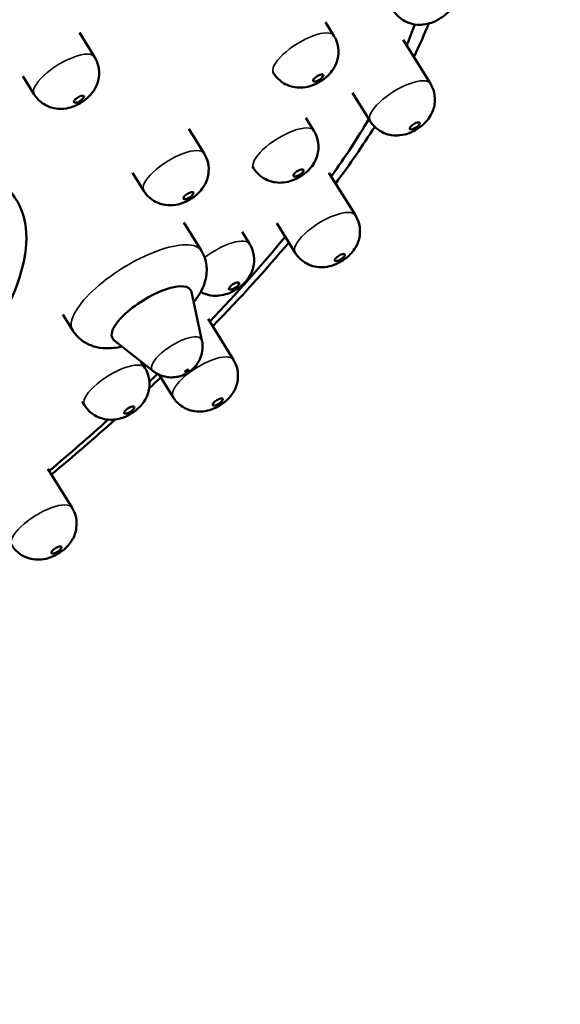
# Model space of a CAD drawing. Units: millimetres. Extents: x 835 to 2560, y 466 to 1829.
# Drawn here: x 2538 to 2560, y 1741 to 1783 of the extents above; entities that cross this region are included whole.
import ezdxf

# ---------------------------------------------------------------- set-up
doc = ezdxf.new("R2010")
doc.units = ezdxf.units.MM
doc.header["$LTSCALE"] = 5
doc.layers.add('Visible (ISO)', color=7, linetype='Continuous', lineweight=50)
doc.layers.add('Visible Narrow (ISO)', color=7, linetype='Continuous', lineweight=35)

msp = doc.modelspace()

# ---------------------------------------------------------------- linework, layer by layer
at = {"layer": 'Visible (ISO)'}
for p, q in [((2550.451, 1782.91), (2550.806, 1782.337)), ((2540.059, 1782.473), (2540.7, 1781.44)), ((2553.732, 1782.165), (2554.88, 1780.315)), ((2548.221, 1780.812), (2548.257, 1780.755)), ((2537.672, 1780.63), (2538.151, 1779.858)), ((2551.588, 1779.93), (2552.331, 1778.733)), ((2549.623, 1778.872), (2549.965, 1778.321)), ((2544.68, 1778.409), (2545.327, 1777.366)), ((2547.368, 1776.817), (2547.416, 1776.739)), ((2542.304, 1776.548), (2542.778, 1775.784)), ((2550.599, 1776.55), (2551.715, 1774.752)), ((2544.472, 1774.44), (2545.211, 1773.251)), ((2548.394, 1774.415), (2549.167, 1773.17)), ((2546.929, 1774.057), (2547.248, 1773.544)), ((2545.236, 1769.464), (2544.798, 1771.516)), ((2539.359, 1770.56), (2539.781, 1769.88)), ((2545.491, 1770.381), (2546.565, 1768.651)), ((2543.162, 1768.177), (2541.518, 1769.48)), ((2542.656, 1768.578), (2542.825, 1768.306)), ((2543.429, 1768.015), (2544.016, 1767.069)), ((2540.177, 1766.882), (2540.276, 1766.724)), ((2538.728, 1764.046), (2539.751, 1762.397))]:
    msp.add_line(p, q, dxfattribs=at)
for centre, major_axis, start_param, end_param in [((2513.095, 1774.656), (41.692, 25.88), 0, 3.141593), ((2515.009, 1771.573), (41.692, 25.88), 5.894807, 9.813157), ((2517.475, 1767.6), (36.534, 22.678), 0, 3.141593), ((2517.475, 1767.6), (-37.444, -23.243), 2.81806, 6.593562), ((2517.596, 1767.405), (36.534, 22.678), 6.04488, 9.644574), ((2517.596, 1767.405), (36.534, 22.678), 5.820871, 5.862126), ((2517.475, 1767.6), (-37.444, -23.243), 2.632663, 2.695678), ((2517.596, 1767.405), (36.534, 22.678), 5.582283, 5.683043), ((2517.475, 1767.6), (-37.444, -23.243), 2.412355, 2.508284), ((2519.514, 1764.315), (17.879, 11.098), 5.332059, 6.953814), ((2517.596, 1767.405), (36.534, 22.678), 5.340563, 5.480104), ((2517.475, 1767.6), (-37.444, -23.243), 2.181426, 2.315306), ((2543.112, 1770.572), (-1.653, -1.026), 3.015026, 6.409752), ((2517.475, 1767.6), (-37.444, -23.243), 2.083091, 2.10054), ((2517.596, 1767.405), (36.534, 22.678), 5.243118, 5.25559), ((2517.596, 1767.405), (36.534, 22.678), 5.098235, 5.181505), ((2517.475, 1767.6), (-37.444, -23.243), 1.946788, 2.034099)]:
    msp.add_ellipse(centre, major_axis=major_axis, ratio=0.354146, start_param=start_param, end_param=end_param, dxfattribs=at)
for centre, major_axis in [((2550.148, 1780.553), (0.212, 0.132)), ((2540.042, 1779.656), (0.212, 0.132)), ((2554.222, 1778.531), (0.212, 0.132)), ((2549.307, 1776.537), (0.212, 0.132)), ((2544.669, 1775.582), (0.212, 0.132)), ((2551.057, 1772.967), (0.212, 0.132)), ((2546.59, 1771.76), (0.212, 0.132)), ((2544.592, 1768.189), (0.0665, 0.0413)), ((2545.907, 1766.867), (0.212, 0.132)), ((2542.167, 1766.521), (0.212, 0.132)), ((2539.094, 1760.613), (0.212, 0.132))]:
    msp.add_ellipse(centre, major_axis=major_axis, ratio=0.354146, dxfattribs=at)
for points, knots in [([(2540.159, 1821.873), (2539.112, 1823.366), (2537.534, 1824.45), (2533.313, 1825.954), (2530.478, 1826.199), (2523.805, 1825.72), (2519.912, 1824.926), (2511.634, 1822.396), (2507.267, 1820.68), (2498.447, 1816.517), (2493.998, 1814.079), (2485.433, 1808.718), (2481.318, 1805.798), (2473.81, 1799.751), (2470.421, 1796.627), (2464.688, 1790.442), (2462.356, 1787.387), (2458.989, 1781.545), (2457.968, 1778.765), (2457.691, 1774.447), (2457.993, 1772.78), (2458.772, 1771.354)], [0.597064, 0.597064, 0.597064, 0.597064, 0.852407, 0.852407, 1.17026, 1.17026, 1.505995, 1.505995, 1.833896, 1.833896, 2.158543, 2.158543, 2.482403, 2.482403, 2.807163, 2.807163, 3.135342, 3.135342, 3.471321, 3.471321, 3.698963, 3.698963, 3.698963, 3.698963]), ([(2553.311, 1783.41), (2553.383, 1783.294), (2553.474, 1783.19), (2553.675, 1783.02), (2553.784, 1782.956), (2554.011, 1782.856), (2554.124, 1782.829), (2554.361, 1782.793), (2554.47, 1782.797), (2554.715, 1782.821), (2554.824, 1782.852), (2555.081, 1782.942), (2555.206, 1783.008), (2555.45, 1783.167), (2555.564, 1783.255), (2555.746, 1783.458), (2555.807, 1783.534), (2555.908, 1783.709), (2555.947, 1783.787), (2556.004, 1783.955), (2556.025, 1784.033), (2556.059, 1784.264), (2556.062, 1784.438), (2555.983, 1784.751), (2555.931, 1784.877), (2555.86, 1784.992)], [5.289606, 5.289606, 5.289606, 5.289606, 5.403169, 5.403169, 5.526872, 5.526872, 5.683924, 5.683924, 5.912974, 5.912974, 6.295648, 6.295648, 6.923967, 6.923967, 7.552285, 7.552285, 7.845922, 7.845922, 8.022702, 8.022702, 8.141194, 8.141194, 8.318997, 8.318997, 8.431199, 8.431199, 8.431199, 8.431199]), ([(2548.257, 1780.755), (2548.329, 1780.638), (2548.421, 1780.535), (2548.622, 1780.364), (2548.731, 1780.301), (2548.958, 1780.2), (2549.071, 1780.174), (2549.308, 1780.138), (2549.417, 1780.142), (2549.662, 1780.166), (2549.771, 1780.197), (2550.028, 1780.287), (2550.153, 1780.353), (2550.396, 1780.512), (2550.511, 1780.6), (2550.693, 1780.803), (2550.753, 1780.879), (2550.854, 1781.054), (2550.893, 1781.132), (2550.951, 1781.3), (2550.972, 1781.378), (2551.006, 1781.609), (2551.008, 1781.783), (2550.929, 1782.096), (2550.877, 1782.222), (2550.806, 1782.337)], [5.289606, 5.289606, 5.289606, 5.289606, 5.403169, 5.403169, 5.526872, 5.526872, 5.683924, 5.683924, 5.912974, 5.912974, 6.295648, 6.295648, 6.923967, 6.923967, 7.552285, 7.552285, 7.845922, 7.845922, 8.022702, 8.022702, 8.141194, 8.141194, 8.318997, 8.318997, 8.431199, 8.431199, 8.431199, 8.431199]), ([(2538.151, 1779.858), (2538.223, 1779.741), (2538.315, 1779.638), (2538.516, 1779.467), (2538.624, 1779.404), (2538.852, 1779.304), (2538.964, 1779.277), (2539.202, 1779.241), (2539.31, 1779.245), (2539.556, 1779.269), (2539.665, 1779.3), (2539.921, 1779.39), (2540.047, 1779.456), (2540.29, 1779.615), (2540.404, 1779.703), (2540.586, 1779.906), (2540.647, 1779.982), (2540.748, 1780.157), (2540.787, 1780.235), (2540.845, 1780.403), (2540.866, 1780.481), (2540.899, 1780.712), (2540.902, 1780.886), (2540.823, 1781.199), (2540.771, 1781.325), (2540.7, 1781.44)], [5.289606, 5.289606, 5.289606, 5.289606, 5.403169, 5.403169, 5.526872, 5.526872, 5.683924, 5.683924, 5.912974, 5.912974, 6.295648, 6.295648, 6.923967, 6.923967, 7.552285, 7.552285, 7.845922, 7.845922, 8.022702, 8.022702, 8.141194, 8.141194, 8.318997, 8.318997, 8.431199, 8.431199, 8.431199, 8.431199]), ([(2552.331, 1778.733), (2552.403, 1778.617), (2552.495, 1778.513), (2552.696, 1778.343), (2552.805, 1778.279), (2553.032, 1778.179), (2553.144, 1778.152), (2553.382, 1778.116), (2553.491, 1778.12), (2553.736, 1778.144), (2553.845, 1778.176), (2554.102, 1778.265), (2554.227, 1778.331), (2554.47, 1778.49), (2554.585, 1778.578), (2554.767, 1778.782), (2554.827, 1778.858), (2554.928, 1779.032), (2554.967, 1779.11), (2555.025, 1779.278), (2555.046, 1779.356), (2555.08, 1779.587), (2555.082, 1779.761), (2555.003, 1780.074), (2554.951, 1780.2), (2554.88, 1780.315)], [5.289606, 5.289606, 5.289606, 5.289606, 5.403169, 5.403169, 5.526872, 5.526872, 5.683924, 5.683924, 5.912974, 5.912974, 6.295648, 6.295648, 6.923967, 6.923967, 7.552285, 7.552285, 7.845922, 7.845922, 8.022702, 8.022702, 8.141194, 8.141194, 8.318997, 8.318997, 8.431199, 8.431199, 8.431199, 8.431199]), ([(2547.416, 1776.739), (2547.488, 1776.622), (2547.58, 1776.519), (2547.781, 1776.348), (2547.89, 1776.285), (2548.117, 1776.185), (2548.229, 1776.158), (2548.467, 1776.122), (2548.576, 1776.126), (2548.821, 1776.15), (2548.93, 1776.181), (2549.187, 1776.271), (2549.312, 1776.337), (2549.555, 1776.496), (2549.67, 1776.584), (2549.851, 1776.787), (2549.912, 1776.863), (2550.013, 1777.038), (2550.052, 1777.116), (2550.11, 1777.284), (2550.131, 1777.362), (2550.164, 1777.593), (2550.167, 1777.767), (2550.088, 1778.08), (2550.036, 1778.206), (2549.965, 1778.321)], [5.289606, 5.289606, 5.289606, 5.289606, 5.403169, 5.403169, 5.526872, 5.526872, 5.683924, 5.683924, 5.912974, 5.912974, 6.295648, 6.295648, 6.923967, 6.923967, 7.552285, 7.552285, 7.845922, 7.845922, 8.022702, 8.022702, 8.141194, 8.141194, 8.318997, 8.318997, 8.431199, 8.431199, 8.431199, 8.431199]), ([(2542.778, 1775.784), (2542.851, 1775.668), (2542.942, 1775.564), (2543.143, 1775.394), (2543.252, 1775.33), (2543.479, 1775.23), (2543.592, 1775.203), (2543.829, 1775.167), (2543.938, 1775.171), (2544.183, 1775.195), (2544.292, 1775.227), (2544.549, 1775.316), (2544.674, 1775.382), (2544.918, 1775.541), (2545.032, 1775.629), (2545.214, 1775.833), (2545.275, 1775.909), (2545.376, 1776.083), (2545.415, 1776.161), (2545.472, 1776.329), (2545.493, 1776.408), (2545.527, 1776.638), (2545.529, 1776.812), (2545.45, 1777.125), (2545.399, 1777.251), (2545.327, 1777.366)], [5.289606, 5.289606, 5.289606, 5.289606, 5.403169, 5.403169, 5.526872, 5.526872, 5.683924, 5.683924, 5.912974, 5.912974, 6.295648, 6.295648, 6.923967, 6.923967, 7.552285, 7.552285, 7.845922, 7.845922, 8.022702, 8.022702, 8.141194, 8.141194, 8.318997, 8.318997, 8.431199, 8.431199, 8.431199, 8.431199]), ([(2549.167, 1773.17), (2549.239, 1773.053), (2549.33, 1772.95), (2549.531, 1772.779), (2549.64, 1772.716), (2549.867, 1772.615), (2549.98, 1772.589), (2550.217, 1772.553), (2550.326, 1772.557), (2550.571, 1772.581), (2550.68, 1772.612), (2550.937, 1772.701), (2551.062, 1772.768), (2551.306, 1772.926), (2551.42, 1773.015), (2551.602, 1773.218), (2551.663, 1773.294), (2551.764, 1773.469), (2551.803, 1773.546), (2551.86, 1773.715), (2551.881, 1773.793), (2551.915, 1774.024), (2551.918, 1774.198), (2551.839, 1774.51), (2551.787, 1774.637), (2551.715, 1774.752)], [5.289606, 5.289606, 5.289606, 5.289606, 5.403169, 5.403169, 5.526872, 5.526872, 5.683924, 5.683924, 5.912974, 5.912974, 6.295648, 6.295648, 6.923967, 6.923967, 7.552285, 7.552285, 7.845922, 7.845922, 8.022702, 8.022702, 8.141194, 8.141194, 8.318997, 8.318997, 8.431199, 8.431199, 8.431199, 8.431199]), ([(2544.89, 1771.086), (2544.908, 1771.109), (2544.926, 1771.132), (2545.051, 1771.294), (2545.148, 1771.443), (2545.299, 1771.747), (2545.357, 1771.894), (2545.419, 1772.173), (2545.436, 1772.287), (2545.441, 1772.602), (2545.41, 1772.819), (2545.292, 1773.106), (2545.254, 1773.18), (2545.211, 1773.251)], [7.6403204, 7.6403204, 7.6403204, 7.6403204, 7.6790753, 7.6790753, 7.913759, 7.913759, 8.0962888, 8.0962888, 8.2065358, 8.2065358, 8.3724012, 8.3724012, 8.4311991, 8.4311991, 8.4311991, 8.4311991]), ([(2545.178, 1771.51), (2545.21, 1771.493), (2545.242, 1771.477), (2545.399, 1771.408), (2545.512, 1771.381), (2545.75, 1771.345), (2545.858, 1771.349), (2546.103, 1771.373), (2546.212, 1771.404), (2546.469, 1771.494), (2546.595, 1771.56), (2546.838, 1771.719), (2546.952, 1771.807), (2547.134, 1772.01), (2547.195, 1772.086), (2547.296, 1772.261), (2547.335, 1772.339), (2547.393, 1772.507), (2547.414, 1772.585), (2547.447, 1772.816), (2547.45, 1772.99), (2547.371, 1773.303), (2547.319, 1773.429), (2547.248, 1773.544)], [5.48889, 5.48889, 5.48889, 5.48889, 5.526872, 5.526872, 5.683924, 5.683924, 5.912974, 5.912974, 6.295648, 6.295648, 6.923967, 6.923967, 7.552285, 7.552285, 7.845922, 7.845922, 8.022702, 8.022702, 8.141194, 8.141194, 8.318997, 8.318997, 8.431199, 8.431199, 8.431199, 8.431199]), ([(2539.781, 1769.88), (2539.872, 1769.732), (2539.99, 1769.603), (2540.254, 1769.39), (2540.4, 1769.312), (2540.719, 1769.188), (2540.888, 1769.156), (2541.3, 1769.119), (2541.526, 1769.142), (2541.785, 1769.191), (2541.824, 1769.199), (2541.863, 1769.207)], [5.2896064, 5.2896064, 5.2896064, 5.2896064, 5.4130246, 5.4130246, 5.5492221, 5.5492221, 5.7296529, 5.7296529, 6.0274161, 6.0274161, 6.0804851, 6.0804851, 6.0804851, 6.0804851]), ([(2545.236, 1769.464), (2545.264, 1769.333), (2545.268, 1769.212), (2545.251, 1768.974), (2545.223, 1768.868), (2545.148, 1768.655), (2545.098, 1768.57), (2544.977, 1768.387), (2544.912, 1768.321), (2544.768, 1768.188), (2544.694, 1768.136), (2544.532, 1768.04), (2544.447, 1767.998), (2544.256, 1767.941), (2544.182, 1767.922), (2544.013, 1767.904), (2543.932, 1767.9), (2543.762, 1767.916), (2543.685, 1767.928), (2543.47, 1767.99), (2543.315, 1768.055), (2543.162, 1768.177)], [4.261739, 4.261739, 4.261739, 4.261739, 4.387664, 4.387664, 4.550308, 4.550308, 4.79211, 4.79211, 5.200013, 5.200013, 5.777705, 5.777705, 6.355396, 6.355396, 6.644242, 6.644242, 6.838915, 6.838915, 6.966568, 6.966568, 7.150197, 7.150197, 7.150197, 7.150197]), ([(2540.276, 1766.724), (2540.348, 1766.607), (2540.44, 1766.504), (2540.641, 1766.333), (2540.75, 1766.27), (2540.977, 1766.169), (2541.089, 1766.143), (2541.327, 1766.107), (2541.436, 1766.111), (2541.681, 1766.135), (2541.79, 1766.166), (2542.047, 1766.255), (2542.172, 1766.322), (2542.415, 1766.48), (2542.53, 1766.569), (2542.712, 1766.772), (2542.772, 1766.848), (2542.873, 1767.023), (2542.912, 1767.1), (2542.97, 1767.269), (2542.991, 1767.347), (2543.024, 1767.578), (2543.027, 1767.752), (2542.948, 1768.065), (2542.896, 1768.191), (2542.825, 1768.306)], [5.289606, 5.289606, 5.289606, 5.289606, 5.403169, 5.403169, 5.526872, 5.526872, 5.683924, 5.683924, 5.912974, 5.912974, 6.295648, 6.295648, 6.923967, 6.923967, 7.552285, 7.552285, 7.845922, 7.845922, 8.022702, 8.022702, 8.141194, 8.141194, 8.318997, 8.318997, 8.431199, 8.431199, 8.431199, 8.431199]), ([(2544.016, 1767.069), (2544.088, 1766.953), (2544.18, 1766.849), (2544.38, 1766.679), (2544.489, 1766.615), (2544.716, 1766.515), (2544.829, 1766.488), (2545.067, 1766.452), (2545.175, 1766.456), (2545.421, 1766.48), (2545.53, 1766.512), (2545.786, 1766.601), (2545.912, 1766.667), (2546.155, 1766.826), (2546.269, 1766.914), (2546.451, 1767.118), (2546.512, 1767.194), (2546.613, 1767.368), (2546.652, 1767.446), (2546.71, 1767.614), (2546.731, 1767.693), (2546.764, 1767.923), (2546.767, 1768.097), (2546.688, 1768.41), (2546.636, 1768.536), (2546.565, 1768.651)], [5.289606, 5.289606, 5.289606, 5.289606, 5.403169, 5.403169, 5.526872, 5.526872, 5.683924, 5.683924, 5.912974, 5.912974, 6.295648, 6.295648, 6.923967, 6.923967, 7.552285, 7.552285, 7.845922, 7.845922, 8.022702, 8.022702, 8.141194, 8.141194, 8.318997, 8.318997, 8.431199, 8.431199, 8.431199, 8.431199]), ([(2537.203, 1760.815), (2537.275, 1760.699), (2537.366, 1760.595), (2537.567, 1760.425), (2537.676, 1760.361), (2537.903, 1760.261), (2538.016, 1760.234), (2538.253, 1760.198), (2538.362, 1760.202), (2538.607, 1760.226), (2538.716, 1760.258), (2538.973, 1760.347), (2539.098, 1760.413), (2539.342, 1760.572), (2539.456, 1760.66), (2539.638, 1760.864), (2539.699, 1760.94), (2539.8, 1761.114), (2539.839, 1761.192), (2539.896, 1761.36), (2539.917, 1761.439), (2539.951, 1761.669), (2539.954, 1761.843), (2539.875, 1762.156), (2539.823, 1762.282), (2539.751, 1762.397)], [5.289606, 5.289606, 5.289606, 5.289606, 5.403169, 5.403169, 5.526872, 5.526872, 5.683924, 5.683924, 5.912974, 5.912974, 6.295648, 6.295648, 6.923967, 6.923967, 7.552285, 7.552285, 7.845922, 7.845922, 8.022702, 8.022702, 8.141194, 8.141194, 8.318997, 8.318997, 8.431199, 8.431199, 8.431199, 8.431199])]:
    msp.add_open_spline(points, degree=3, knots=knots, dxfattribs=at)
at = {"layer": 'Visible Narrow (ISO)'}
for centre, major_axis, start_param, end_param in [((2499.643, 1796.327), (40.701, 25.265), 0.019847, 3.121746), ((2512.965, 1774.865), (41.904, 26.011), 0.019847, 3.121746), ((2549.532, 1781.546), (1.274, 0.791), 0, 3.141593), ((2539.425, 1780.649), (1.274, 0.791), 0, 3.141593), ((2553.606, 1779.524), (1.274, 0.791), 0, 3.141593), ((2548.69, 1777.53), (1.274, 0.791), 0, 3.141593), ((2544.053, 1776.575), (1.274, 0.791), 0, 3.141593), ((2550.441, 1773.961), (1.274, 0.791), 0, 3.141593), ((2542.496, 1771.565), (2.715, 1.685), 0, 3.141593), ((2545.973, 1772.753), (1.274, 0.791), 0, 1.853763), ((2544.17, 1768.867), (1.045, 0.649), 6.156618, 9.551345), ((2545.29, 1767.86), (1.274, 0.791), 0, 3.141593), ((2541.551, 1767.515), (1.274, 0.791), 0, 3.141593), ((2538.477, 1761.606), (1.274, 0.791), 0, 3.141593)]:
    msp.add_ellipse(centre, major_axis=major_axis, ratio=0.354146, start_param=start_param, end_param=end_param, dxfattribs=at)

doc.saveas('drawing.dxf')
